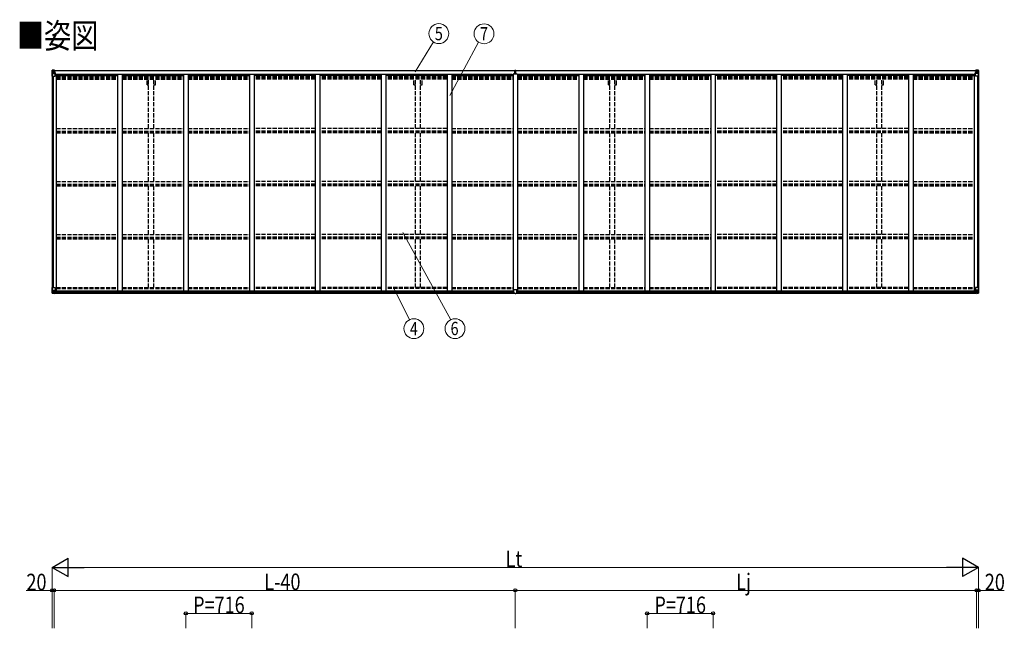
# Model space of a CAD drawing. Units: millimetres. Extents: x 0 to 33640, y 0 to 23760.
# Drawn here: x 6029 to 16727, y 6896 to 13509 of the extents above; entities that cross this region are included whole.
import ezdxf
from ezdxf.enums import TextEntityAlignment as Align

# ---------------------------------------------------------------- set-up
doc = ezdxf.new("R2010")
doc.units = ezdxf.units.MM
doc.linetypes.add('YHIDDEN_1', pattern=[4, 3, -1])
for name, color, linetype, lineweight in [('USER1', 3, 'Continuous', 13), ('YKK_13', 4, 'Continuous', 30), ('YKK_A1', 4, 'Continuous', 30), ('YKK_D', 6, 'Continuous', 13)]:
    doc.layers.add(name, color=color, linetype=linetype, lineweight=lineweight)
doc.styles.add('text-b', font='extslim2.shx', dxfattribs={"width": 0.8, "bigfont": 'extfont2.shx'})

msp = doc.modelspace()

# ---------------------------------------------------------------- linework, layer by layer
at = {"layer": 'YKK_13', "linetype": 'Continuous'}
for p, q in [((6380, 12958), (6380, 12897)), ((6380, 12958), (6380, 12958)), ((6381, 12959), (6390, 12960)), ((6381, 12959), (6381, 12959)), ((6381, 12959), (6381, 12959)), ((6390, 12959), (6382, 12959)), ((6383, 12958), (6383, 12958)), ((6383, 12897), (6383, 12958)), ((6387, 12955), (6384, 12958)), ((6387, 12951), (6390, 12951)), ((6387, 12938), (6387, 12951)), ((6390, 12960), (6402, 12960)), ((6402, 12960), (6390, 12959)), ((6390, 12951), (6402, 12951)), ((6392, 12945), (6392, 12946)), ((6392, 12946), (6393, 12946)), ((6393, 12945), (6392, 12945)), ((6394, 12947), (6394, 12948)), ((6394, 12948), (6395, 12948)), ((6395, 12948), (6395, 12947)), ((6396, 12946), (6397, 12946)), ((6397, 12945), (6396, 12945)), ((6397, 12946), (6397, 12945)), ((6401, 12951), (6402, 12951)), ((6408, 12961), (6402, 12960)), ((6402, 12959), (6408, 12960)), ((6402, 12934), (6402, 12960)), ((6403, 12955), (6402, 12955)), ((6403, 12951), (6402, 12951)), ((6408, 12959), (6403, 12959)), ((6403, 12959), (6403, 12934)), ((6408, 12959), (6403, 12959)), ((6404, 12954), (6403, 12954)), ((6403, 12953), (6407, 12953)), ((6407, 12949), (6403, 12949)), ((6412, 12955), (6404, 12955)), ((6404, 12955), (6404, 12953)), ((6412, 12955), (6404, 12955)), ((6404, 12954), (6412, 12954)), ((6404, 12953), (6404, 12953)), ((6404, 12953), (6404, 12953)), ((6419, 12953), (6404, 12953)), ((6404, 12953), (6404, 12953)), ((6414, 12953), (6404, 12953)), ((6407, 12933), (6407, 12953)), ((6408, 12960), (6408, 12961)), ((6408, 12959), (6408, 12960)), ((6408, 12959), (6408, 12959)), ((6408, 12959), (6408, 12958)), ((6412, 12954), (6412, 12956)), ((6413, 12959), (6413, 12958)), ((6414, 12959), (6413, 12959)), ((6414, 12959), (6415, 12958)), ((6414, 12955), (6419, 12955)), ((6414, 12953), (6414, 12955)), ((6414, 12953), (6414, 12953)), ((6414, 12953), (6420, 12953)), ((6419, 12956), (6419, 12955)), ((6419, 12955), (6420, 12955)), ((6420, 12955), (6420, 12956)), ((6420, 12955), (6420, 12953)), ((6420, 12953), (6420, 12953)), ((16408, 12955), (16408, 12956)), ((16409, 12955), (16408, 12955)), ((16408, 12955), (16408, 12953)), ((16414, 12953), (16408, 12953)), ((16408, 12953), (16408, 12953)), ((16409, 12956), (16409, 12955)), ((16414, 12955), (16409, 12955)), ((16409, 12953), (16424, 12953)), ((16414, 12959), (16412, 12958)), ((16414, 12959), (16414, 12958)), ((16414, 12959), (16414, 12959)), ((16414, 12953), (16414, 12955)), ((16414, 12953), (16424, 12953)), ((16414, 12953), (16414, 12953)), ((16416, 12954), (16416, 12956)), ((16416, 12955), (16424, 12955)), ((16416, 12955), (16424, 12955)), ((16424, 12954), (16416, 12954)), ((16419, 12961), (16426, 12960)), ((16419, 12960), (16419, 12961)), ((16426, 12959), (16419, 12960)), ((16419, 12959), (16419, 12960)), ((16419, 12959), (16424, 12959)), ((16419, 12959), (16424, 12959)), ((16419, 12959), (16419, 12959)), ((16419, 12959), (16419, 12958)), ((16420, 12933), (16420, 12953)), ((16424, 12953), (16420, 12953)), ((16420, 12949), (16424, 12949)), ((16424, 12959), (16424, 12934)), ((16424, 12955), (16426, 12955)), ((16424, 12955), (16424, 12953)), ((16424, 12954), (16424, 12954)), ((16424, 12953), (16424, 12953)), ((16424, 12953), (16424, 12953)), ((16424, 12953), (16424, 12953)), ((16424, 12951), (16426, 12951)), ((16426, 12934), (16426, 12960)), ((16438, 12960), (16426, 12960)), ((16426, 12960), (16438, 12959)), ((16427, 12951), (16426, 12951)), ((16438, 12951), (16426, 12951)), ((16431, 12946), (16430, 12946)), ((16430, 12946), (16430, 12945)), ((16430, 12945), (16431, 12945)), ((16433, 12948), (16432, 12948)), ((16432, 12948), (16432, 12947)), ((16433, 12947), (16433, 12948)), ((16435, 12946), (16434, 12946)), ((16434, 12945), (16435, 12945)), ((16435, 12945), (16435, 12946)), ((16447, 12959), (16438, 12960)), ((16438, 12959), (16446, 12959)), ((16440, 12951), (16438, 12951)), ((16440, 12938), (16440, 12951)), ((16441, 12955), (16444, 12958)), ((16445, 12958), (16445, 12958)), ((16445, 12897), (16445, 12958)), ((16447, 12959), (16447, 12959)), ((16447, 12959), (16447, 12959)), ((16448, 12958), (16448, 12897)), ((16448, 12958), (16448, 12958)), ((6380, 12897), (6383, 12897)), ((6383, 12924), (6387, 12936)), ((6383, 12924), (6390, 12924)), ((6383, 12897), (6413, 12897)), ((6390, 12938), (6387, 12938)), ((6390, 12938), (6402, 12938)), ((6390, 12938), (6390, 12938)), ((6390, 12924), (6414, 12924)), ((6394, 12943), (6394, 12944)), ((6395, 12943), (6394, 12943)), ((6395, 12944), (6395, 12943)), ((6403, 12938), (6402, 12938)), ((6407, 12941), (6403, 12941)), ((6403, 12934), (6413, 12932)), ((6403, 12933), (6403, 12934)), ((6413, 12932), (6403, 12933)), ((6413, 12932), (6417, 12932)), ((6413, 12932), (6413, 12932)), ((6414, 12898), (6414, 12931)), ((6417, 12930), (6414, 12930)), ((6418, 12920), (6414, 12920)), ((6417, 12932), (6417, 12930)), ((6418, 12932), (6417, 12932)), ((6417, 12930), (6418, 12930)), ((6418, 12916), (6418, 12932)), ((16409, 12932), (16410, 12932)), ((16409, 12916), (16409, 12932)), ((16410, 12930), (16409, 12930)), ((16409, 12920), (16414, 12920)), ((16410, 12932), (16410, 12930)), ((16414, 12932), (16410, 12932)), ((16410, 12930), (16414, 12930)), ((16414, 12898), (16414, 12931)), ((16438, 12924), (16414, 12924)), ((16425, 12934), (16415, 12932)), ((16415, 12932), (16425, 12933)), ((16415, 12932), (16415, 12932)), ((16445, 12897), (16415, 12897)), ((16420, 12941), (16424, 12941)), ((16424, 12938), (16426, 12938)), ((16425, 12933), (16425, 12934)), ((16438, 12938), (16426, 12938)), ((16432, 12944), (16432, 12943)), ((16432, 12943), (16433, 12943)), ((16433, 12943), (16433, 12944)), ((16438, 12938), (16438, 12938)), ((16438, 12938), (16440, 12938)), ((16444, 12924), (16438, 12924)), ((16444, 12924), (16440, 12936)), ((16448, 12897), (16445, 12897)), ((6380, 10598), (6413, 10598)), ((6380, 10537), (6380, 10598)), ((6383, 10598), (6383, 10537)), ((6414, 10597), (6414, 10564)), ((16414, 10597), (16414, 10564)), ((16448, 10598), (16415, 10598)), ((16445, 10598), (16445, 10537)), ((16448, 10537), (16448, 10598)), ((6381, 10536), (6390, 10536)), ((6381, 10536), (6381, 10536)), ((6390, 10536), (6382, 10536)), ((6383, 10571), (6390, 10571)), ((6383, 10571), (6387, 10559)), ((6383, 10537), (6383, 10537)), ((6387, 10541), (6384, 10537)), ((6387, 10558), (6387, 10544)), ((6390, 10558), (6387, 10558)), ((6387, 10544), (6390, 10544)), ((6390, 10571), (6414, 10571)), ((6390, 10558), (6390, 10558)), ((6402, 10558), (6390, 10558)), ((6390, 10544), (6402, 10544)), ((6390, 10536), (6408, 10535)), ((6402, 10535), (6390, 10536)), ((6392, 10550), (6392, 10551)), ((6392, 10551), (6393, 10551)), ((6393, 10550), (6392, 10550)), ((6394, 10552), (6395, 10552)), ((6394, 10551), (6394, 10552)), ((6394, 10548), (6394, 10549)), ((6395, 10548), (6394, 10548)), ((6395, 10552), (6395, 10551)), ((6395, 10549), (6395, 10548)), ((6396, 10551), (6397, 10551)), ((6397, 10550), (6396, 10550)), ((6397, 10551), (6397, 10550)), ((6402, 10562), (6408, 10562)), ((6402, 10562), (6402, 10535)), ((6413, 10564), (6403, 10562)), ((6403, 10562), (6403, 10562)), ((6405, 10562), (6413, 10563)), ((6408, 10562), (6417, 10562)), ((6418, 10541), (6408, 10541)), ((6408, 10535), (6408, 10541)), ((6417, 10540), (6408, 10540)), ((6413, 10563), (6413, 10564)), ((6418, 10561), (6418, 10541)), ((6418, 10541), (6418, 10541)), ((16409, 10561), (16409, 10541)), ((16409, 10541), (16409, 10541)), ((16409, 10541), (16419, 10541)), ((16419, 10562), (16410, 10562)), ((16410, 10540), (16419, 10540)), ((16438, 10571), (16414, 10571)), ((16415, 10564), (16425, 10562)), ((16415, 10563), (16415, 10564)), ((16422, 10562), (16415, 10563)), ((16426, 10562), (16419, 10562)), ((16419, 10535), (16419, 10541)), ((16438, 10536), (16419, 10535)), ((16425, 10562), (16425, 10562)), ((16426, 10562), (16426, 10535)), ((16426, 10558), (16438, 10558)), ((16438, 10544), (16426, 10544)), ((16426, 10535), (16438, 10536)), ((16431, 10551), (16430, 10551)), ((16430, 10551), (16430, 10550)), ((16430, 10550), (16431, 10550)), ((16433, 10552), (16432, 10552)), ((16432, 10552), (16432, 10551)), ((16432, 10549), (16432, 10548)), ((16432, 10548), (16433, 10548)), ((16433, 10551), (16433, 10552)), ((16433, 10548), (16433, 10549)), ((16435, 10551), (16434, 10551)), ((16434, 10550), (16435, 10550)), ((16435, 10550), (16435, 10551)), ((16444, 10571), (16438, 10571)), ((16438, 10558), (16438, 10558)), ((16438, 10558), (16440, 10558)), ((16440, 10544), (16438, 10544)), ((16447, 10536), (16438, 10536)), ((16438, 10536), (16446, 10536)), ((16444, 10571), (16440, 10559)), ((16440, 10558), (16440, 10544)), ((16441, 10541), (16444, 10537)), ((16445, 10537), (16445, 10537)), ((16447, 10536), (16447, 10536))]:
    msp.add_line(p, q, dxfattribs=at)
at = {"layer": 'YKK_13'}
for p, q in [((11407, 12960), (11412, 12960)), ((11407, 12957), (11407, 12960)), ((11407, 12955), (11407, 12957)), ((11412, 12957), (11407, 12957)), ((11408, 12954), (11412, 12954)), ((11408, 12952), (11408, 12954)), ((11408, 12952), (11412, 12952)), ((11408, 12949), (11408, 12952)), ((11408, 12949), (11412, 12949)), ((11408, 12941), (11408, 12949)), ((11412, 12960), (11414, 12960)), ((11412, 12954), (11412, 12957)), ((11414, 12957), (11412, 12957)), ((11412, 12954), (11412, 12944)), ((11414, 12960), (11420, 12960)), ((11414, 12960), (11414, 12957)), ((11420, 12957), (11414, 12957)), ((11415, 12954), (11419, 12954)), ((11415, 12954), (11415, 12944)), ((11415, 12952), (11419, 12952)), ((11415, 12949), (11419, 12949)), ((11419, 12952), (11419, 12954)), ((11419, 12949), (11419, 12952)), ((11419, 12941), (11419, 12949)), ((11420, 12960), (11420, 12957)), ((11420, 12955), (11420, 12957)), ((11405, 12929), (11412, 12929)), ((11405, 12928), (11405, 12929)), ((11412, 12928), (11405, 12928)), ((11405, 12927), (11405, 12928)), ((11405, 12927), (11412, 12927)), ((11412, 12927), (11405, 12927)), ((11405, 12927), (11405, 12927)), ((11405, 12916), (11405, 12927)), ((11408, 12941), (11412, 12941)), ((11408, 12929), (11408, 12941)), ((11412, 12944), (11415, 12944)), ((11412, 12937), (11412, 12944)), ((11412, 12937), (11415, 12937)), ((11412, 12927), (11412, 12937)), ((11412, 12927), (11415, 12927)), ((11412, 12920), (11412, 12927)), ((11412, 12920), (11415, 12920)), ((11412, 12920), (11412, 12916)), ((11415, 12937), (11415, 12944)), ((11415, 12941), (11419, 12941)), ((11415, 12927), (11415, 12937)), ((11415, 12929), (11422, 12929)), ((11422, 12928), (11415, 12928)), ((11415, 12920), (11415, 12927)), ((11415, 12927), (11422, 12927)), ((11422, 12927), (11415, 12927)), ((11415, 12920), (11415, 12916)), ((11419, 12929), (11419, 12941)), ((11422, 12929), (11422, 12928)), ((11422, 12927), (11422, 12928)), ((11422, 12927), (11422, 12927)), ((11422, 12916), (11422, 12927)), ((11397, 10540), (11397, 10572)), ((11397, 10540), (11397, 10540)), ((11429, 10573), (11398, 10573)), ((11407, 10539), (11398, 10539)), ((11407, 10534), (11407, 10539)), ((11414, 10534), (11407, 10534)), ((11414, 10534), (11420, 10534)), ((11420, 10534), (11420, 10539)), ((11420, 10539), (11429, 10539)), ((11430, 10540), (11430, 10572)), ((11430, 10540), (11430, 10540))]:
    msp.add_line(p, q, dxfattribs=at)
at = {"layer": 'YKK_13', "linetype": 'Continuous'}
for centre in [(6395, 12945), (16433, 12945), (6395, 10550), (16433, 10550)]:
    msp.add_circle(centre, 5.3, dxfattribs=at)
for centre, radius, start, end in [((6381, 12958), 0.999, 93.4424, 179.9508), ((6381, 12958), 1, 93.5002, 180.0008), ((6381, 12958), 0.999, 93.4424, 179.9508), ((6382, 12972), 12.7, 269.2447, 275.1031), ((6384, 12958), 1.28, 131.1783, 182.459), ((6393, 12947), 0.96, 270, 0), ((6393, 12944), 0.96, 0, 90), ((6396, 12947), 0.96, 180, 270), ((6396, 12944), 0.96, 90, 180), ((6404, 12956), 0.5, 180.0011, 270.0011), ((6404, 12956), 0.5, 179.998, 269.9969), ((6404, 12953), 0.513, 91.8803, 181.0471), ((6404, 12953), 0.5, 90.529, 180.0446), ((6419, 12961), 7.69, 268.97, 276.4343), ((16409, 12961), 7.69, 263.5657, 271.03), ((16424, 12956), 0.5, 269.9989, 359.9989), ((16424, 12956), 0.5, 270.0031, 0.002), ((16424, 12953), 0.513, 358.9529, 88.1197), ((16424, 12953), 0.5, 359.9554, 89.471), ((16431, 12947), 0.96, 270, 0), ((16431, 12944), 0.96, 0, 90), ((16434, 12947), 0.96, 180, 270), ((16434, 12944), 0.96, 90, 180), ((16444, 12958), 1.28, 357.541, 48.8217), ((16446, 12972), 12.7, 264.8969, 270.7553), ((16447, 12958), 0.999, 0.0492, 86.5576), ((16447, 12958), 1, 359.9992, 86.4998), ((16447, 12958), 0.999, 0.0492, 86.5576), ((6403, 12935), 0.937, 182.3221, 263.2677), ((6403, 12934), 0.937, 182.3221, 263.2677), ((6413, 12931), 0.937, 2.3221, 83.2677), ((6413, 12931), 0.937, 2.3221, 83.2677), ((6413, 12898), 1, 270, 0), ((16415, 12931), 0.937, 96.7323, 177.6779), ((16415, 12931), 0.937, 96.7323, 177.6779), ((16415, 12898), 1, 180, 270), ((16425, 12935), 0.937, 276.7323, 357.6779), ((16425, 12934), 0.937, 276.7323, 357.6779), ((6413, 10597), 1, 0, 90), ((16415, 10597), 1, 90, 180), ((6381, 10537), 0.999, 180.0492, 266.5576), ((6381, 10537), 1, 179.9992, 266.4998), ((6381, 10537), 0.999, 180.0492, 266.5576), ((6382, 10524), 12.7, 84.8969, 90.7553), ((6384, 10537), 1.28, 177.541, 228.8217), ((6393, 10551), 0.96, 270, 0), ((6393, 10549), 0.96, 0, 90), ((6396, 10551), 0.96, 180, 270), ((6396, 10549), 0.96, 90, 180), ((6403, 10561), 0.937, 96.7323, 129.066), ((6413, 10565), 0.937, 276.7323, 357.6779), ((6413, 10564), 0.937, 276.7323, 357.6779), ((16415, 10565), 0.937, 182.3221, 263.2677), ((16415, 10564), 0.937, 182.3221, 263.2677), ((16425, 10561), 0.937, 50.934, 83.2677), ((16431, 10551), 0.96, 270, 0), ((16431, 10549), 0.96, 0, 90), ((16434, 10551), 0.96, 180, 270), ((16434, 10549), 0.96, 90, 180), ((16444, 10537), 1.28, 311.1783, 2.459), ((16446, 10524), 12.7, 89.2447, 95.1031), ((16447, 10537), 0.999, 273.4424, 359.9508), ((16447, 10537), 1, 273.5002, 0.0008), ((16447, 10537), 0.999, 273.4424, 359.9508)]:
    msp.add_arc(centre, radius, start, end, dxfattribs=at)
at = {"layer": 'YKK_13'}
for centre, start, end in [((11408, 12955), 180, 270), ((11419, 12955), 270, 0), ((11398, 10572), 90, 180), ((11429, 10572), 0, 90)]:
    msp.add_arc(centre, 1, start, end, dxfattribs=at)
at = {"layer": 'YKK_13', "linetype": 'Continuous', "extrusion": (0, 0, -1)}
for centre, major_axis, ratio, start_param, end_param in [((6383, 12959), (2, 0.12), 0.060933, 2.071256, 3.14534), ((6582, 12971), (201, 12), 0.060933, 3.14534, 3.145839), ((6383, 12956), (-0.02, 3), 0.466854, 0.125683, 0.759696), ((6385, 12951), (0.03, 5), 0.573921, 0.767272, 1.551125), ((6308, 12951), (81.7, 0), 0.061163, 6.282413, 6.283185), ((6384, 12927), (0.85, 2.32), 0.403757, 3.00878, 3.974439), ((6386, 12938), (0, 3), 0.468246, 1.577288, 2.012794), ((16410, 10561), (-1, -0.021), 0.906239, 0.018705, 1.589501), ((16410, 10541), (-1, 0.012), 0.707053, 4.703664, 6.124411), ((16520, 10544), (-81.7, 0), 0.061163, 6.282413, 6.283185), ((16442, 10558), (0, -3), 0.468246, 1.577288, 2.012794), ((16443, 10544), (-0.03, -5), 0.573921, 0.767272, 1.551125), ((16444, 10569), (-0.85, -2.32), 0.403757, 3.00878, 3.974439), ((16445, 10539), (0.02, -3), 0.466854, 0.125683, 0.759696), ((16445, 10536), (-2, -0.12), 0.060933, 2.071256, 3.14534), ((16246, 10524), (-201, -12), 0.060933, 3.14534, 3.145839)]:
    msp.add_ellipse(centre, major_axis=major_axis, ratio=ratio, start_param=start_param, end_param=end_param, dxfattribs=at)
at = {"layer": 'YKK_13'}
for centre, major_axis, ratio, start_param, end_param in [((11412, 12957), (0.18, -2.99), 0.008711, 3.141593, 4.711324), ((11240, 12947), (172, 11), 0.017422, 6.282119, 6.283185), ((11398, 10540), (1, -0.012), 0.707053, 3.204482, 4.721114)]:
    msp.add_ellipse(centre, major_axis=major_axis, ratio=ratio, start_param=start_param, end_param=end_param, dxfattribs=at)
at = {"layer": 'YKK_13', "linetype": 'Continuous'}
for centre, major_axis, ratio, start_param, end_param in [((16520, 12951), (-81.7, 0), 0.061163, 6.282413, 6.283185), ((16443, 12951), (-0.03, 5), 0.573921, 0.767272, 1.551125), ((16445, 12956), (0.02, 3), 0.466854, 0.125683, 0.759696), ((16445, 12959), (-2, 0.12), 0.060933, 2.071256, 3.14534), ((16246, 12971), (-201, 12), 0.060933, 3.14534, 3.145839), ((16442, 12938), (0, 3), 0.468246, 1.577288, 2.012794), ((16444, 12927), (-0.85, 2.32), 0.403757, 3.00878, 3.974439), ((6383, 10536), (2, -0.12), 0.060933, 2.071256, 3.14534), ((6582, 10524), (201, -12), 0.060933, 3.14534, 3.145839), ((6384, 10569), (0.85, -2.32), 0.403757, 3.00878, 3.974439), ((6383, 10539), (-0.02, -3), 0.466854, 0.125683, 0.759696), ((6386, 10558), (0, -3), 0.468246, 1.577288, 2.012794), ((6385, 10544), (0.03, -5), 0.573921, 0.767272, 1.551125), ((6308, 10544), (81.7, 0), 0.061163, 6.282413, 6.283185), ((6417, 10561), (1, -0.021), 0.906239, 0.018705, 1.589501), ((6417, 10541), (1, 0.012), 0.707053, 4.703664, 6.124411)]:
    msp.add_ellipse(centre, major_axis=major_axis, ratio=ratio, start_param=start_param, end_param=end_param, dxfattribs=at)
at = {"layer": 'YKK_13', "extrusion": (0, 0, -1)}
msp.add_ellipse((11429, 10540), major_axis=(-1, -0.012), ratio=0.707053, start_param=3.204482, end_param=4.721114, dxfattribs=at)
at = {"layer": 'YKK_A1'}
for p, q in [((6403, 12958), (11407, 12958)), ((6403, 12956), (11407, 12956)), ((11420, 12958), (16424, 12958)), ((11420, 12956), (16424, 12956)), ((6382, 12897), (6382, 10598)), ((6392, 12897), (6392, 10598)), ((6427, 12916), (6414, 12916)), ((6427, 12916), (6427, 10562)), ((6427, 12902), (7093, 12902)), ((6434, 12902), (6434, 12918)), ((6434, 12918), (11381, 12918)), ((7093, 12918), (7093, 10562)), ((7143, 12918), (7143, 10562)), ((7143, 12902), (7809, 12902)), ((7809, 12918), (7809, 10562)), ((7859, 12918), (7859, 10562)), ((7859, 12902), (8525, 12902)), ((8525, 12918), (8525, 10562)), ((8575, 12918), (8575, 10562)), ((9241, 12902), (8575, 12902)), ((9241, 12918), (9241, 10562)), ((9291, 12918), (9291, 10562)), ((9957, 12902), (9291, 12902)), ((9957, 12918), (9957, 10562)), ((10007, 12918), (10007, 10562)), ((10673, 12902), (10007, 12902)), ((10673, 12918), (10673, 10562)), ((10723, 12918), (10723, 10562)), ((10723, 12902), (11389, 12902)), ((11381, 12902), (11381, 12918)), ((11389, 12916), (11389, 10562)), ((11439, 12916), (11389, 12916)), ((11439, 12916), (11439, 10562)), ((11439, 12902), (12105, 12902)), ((11446, 12902), (11446, 12918)), ((11446, 12918), (16393, 12918)), ((12105, 12918), (12105, 10562)), ((12155, 12918), (12155, 10562)), ((12155, 12902), (12821, 12902)), ((12821, 12918), (12821, 10562)), ((12871, 12918), (12871, 10562)), ((12871, 12902), (13537, 12902)), ((13537, 12918), (13537, 10562)), ((13587, 12918), (13587, 10562)), ((14253, 12902), (13587, 12902)), ((14253, 12918), (14253, 10562)), ((14303, 12918), (14303, 10562)), ((14969, 12902), (14303, 12902)), ((14969, 12918), (14969, 10562)), ((15019, 12918), (15019, 10562)), ((15685, 12902), (15019, 12902)), ((15685, 12918), (15685, 10562)), ((15735, 12918), (15735, 10562)), ((15735, 12902), (16401, 12902)), ((16393, 12902), (16393, 12918)), ((16401, 12916), (16401, 10562)), ((16401, 12916), (16414, 12916)), ((16436, 12897), (16436, 10598)), ((16446, 12897), (16446, 10598)), ((6407, 10562), (11397, 10562)), ((6408, 10536), (11407, 10536)), ((6418, 10560), (11397, 10560)), ((6418, 10544), (11397, 10544)), ((11420, 10536), (16419, 10536)), ((11430, 10562), (16421, 10562)), ((11430, 10560), (16409, 10560)), ((11430, 10544), (16409, 10544))]:
    msp.add_line(p, q, dxfattribs=at)
at = {"layer": 'YKK_A1', "linetype": 'YHIDDEN_1', "ltscale": 15}
for p, q in [((6427, 12894), (7093, 12894)), ((6427, 12886), (7093, 12886)), ((6427, 12882), (7093, 12882)), ((6427, 12877), (7093, 12877)), ((6427, 12864), (7093, 12864)), ((7143, 12894), (7809, 12894)), ((7143, 12886), (7809, 12886)), ((7143, 12882), (7809, 12882)), ((7143, 12877), (7809, 12877)), ((7143, 12864), (7809, 12864)), ((7413, 12802), (7413, 12864)), ((7430, 12328), (7430, 12864)), ((7485, 12328), (7485, 12864)), ((7503, 12802), (7503, 12864)), ((7859, 12894), (8525, 12894)), ((7859, 12886), (8525, 12886)), ((7859, 12882), (8525, 12882)), ((7859, 12877), (8525, 12877)), ((7859, 12864), (8525, 12864)), ((9241, 12894), (8575, 12894)), ((9241, 12886), (8575, 12886)), ((9241, 12882), (8575, 12882)), ((9241, 12877), (8575, 12877)), ((9241, 12864), (8575, 12864)), ((9957, 12894), (9291, 12894)), ((9957, 12886), (9291, 12886)), ((9957, 12882), (9291, 12882)), ((9957, 12877), (9291, 12877)), ((9957, 12864), (9291, 12864)), ((10673, 12894), (10007, 12894)), ((10673, 12886), (10007, 12886)), ((10673, 12882), (10007, 12882)), ((10673, 12877), (10007, 12877)), ((10673, 12864), (10007, 12864)), ((10313, 12802), (10313, 12864)), ((10330, 12328), (10330, 12864)), ((10385, 12328), (10385, 12864)), ((10403, 12802), (10403, 12864)), ((10723, 12894), (11389, 12894)), ((10723, 12886), (11389, 12886)), ((10723, 12882), (11389, 12882)), ((10723, 12877), (11389, 12877)), ((10723, 12864), (11389, 12864)), ((11439, 12894), (12105, 12894)), ((11439, 12886), (12105, 12886)), ((11439, 12882), (12105, 12882)), ((11439, 12877), (12105, 12877)), ((11439, 12864), (12105, 12864)), ((12155, 12894), (12821, 12894)), ((12155, 12886), (12821, 12886)), ((12155, 12882), (12821, 12882)), ((12155, 12877), (12821, 12877)), ((12155, 12864), (12821, 12864)), ((12425, 12802), (12425, 12864)), ((12442, 12328), (12442, 12864)), ((12497, 12328), (12497, 12864)), ((12515, 12802), (12515, 12864)), ((12871, 12894), (13537, 12894)), ((12871, 12886), (13537, 12886)), ((12871, 12882), (13537, 12882)), ((12871, 12877), (13537, 12877)), ((12871, 12864), (13537, 12864)), ((14253, 12894), (13587, 12894)), ((14253, 12886), (13587, 12886)), ((14253, 12882), (13587, 12882)), ((14253, 12877), (13587, 12877)), ((14253, 12864), (13587, 12864)), ((14969, 12894), (14303, 12894)), ((14969, 12886), (14303, 12886)), ((14969, 12882), (14303, 12882)), ((14969, 12877), (14303, 12877)), ((14969, 12864), (14303, 12864)), ((15685, 12894), (15019, 12894)), ((15685, 12886), (15019, 12886)), ((15685, 12882), (15019, 12882)), ((15685, 12877), (15019, 12877)), ((15685, 12864), (15019, 12864)), ((15325, 12802), (15325, 12864)), ((15342, 12328), (15342, 12864)), ((15397, 12328), (15397, 12864)), ((15415, 12802), (15415, 12864)), ((15735, 12894), (16401, 12894)), ((15735, 12886), (16401, 12886)), ((15735, 12882), (16401, 12882)), ((15735, 12877), (16401, 12877)), ((15735, 12864), (16401, 12864)), ((7413, 12802), (7430, 12802)), ((7485, 12802), (7503, 12802)), ((10313, 12802), (10330, 12802)), ((10385, 12802), (10403, 12802)), ((12425, 12802), (12442, 12802)), ((12497, 12802), (12515, 12802)), ((15325, 12802), (15342, 12802)), ((15397, 12802), (15415, 12802)), ((6427, 12328), (7093, 12328)), ((7143, 12328), (7809, 12328)), ((7859, 12328), (8525, 12328)), ((9241, 12328), (8575, 12328)), ((9957, 12328), (9291, 12328)), ((10673, 12328), (10007, 12328)), ((10723, 12328), (11389, 12328)), ((11439, 12328), (12105, 12328)), ((12155, 12328), (12821, 12328)), ((12871, 12328), (13537, 12328)), ((14253, 12328), (13587, 12328)), ((14969, 12328), (14303, 12328)), ((15685, 12328), (15019, 12328)), ((15735, 12328), (16401, 12328)), ((6427, 12298), (7093, 12298)), ((6427, 12294), (7093, 12294)), ((6427, 12281), (7093, 12281)), ((7143, 12298), (7809, 12298)), ((7143, 12294), (7809, 12294)), ((7143, 12281), (7809, 12281)), ((7430, 11752), (7430, 12281)), ((7485, 11752), (7485, 12281)), ((7859, 12298), (8525, 12298)), ((7859, 12294), (8525, 12294)), ((7859, 12281), (8525, 12281)), ((9241, 12298), (8575, 12298)), ((9241, 12294), (8575, 12294)), ((9241, 12281), (8575, 12281)), ((9957, 12298), (9291, 12298)), ((9957, 12294), (9291, 12294)), ((9957, 12281), (9291, 12281)), ((10673, 12298), (10007, 12298)), ((10673, 12294), (10007, 12294)), ((10673, 12281), (10007, 12281)), ((10330, 11752), (10330, 12281)), ((10385, 11752), (10385, 12281)), ((10723, 12298), (11389, 12298)), ((10723, 12294), (11389, 12294)), ((10723, 12281), (11389, 12281)), ((11439, 12298), (12105, 12298)), ((11439, 12294), (12105, 12294)), ((11439, 12281), (12105, 12281)), ((12155, 12298), (12821, 12298)), ((12155, 12294), (12821, 12294)), ((12155, 12281), (12821, 12281)), ((12442, 11752), (12442, 12281)), ((12497, 11752), (12497, 12281)), ((12871, 12298), (13537, 12298)), ((12871, 12294), (13537, 12294)), ((12871, 12281), (13537, 12281)), ((14253, 12298), (13587, 12298)), ((14253, 12294), (13587, 12294)), ((14253, 12281), (13587, 12281)), ((14969, 12298), (14303, 12298)), ((14969, 12294), (14303, 12294)), ((14969, 12281), (14303, 12281)), ((15685, 12298), (15019, 12298)), ((15685, 12294), (15019, 12294)), ((15685, 12281), (15019, 12281)), ((15342, 11752), (15342, 12281)), ((15397, 11752), (15397, 12281)), ((15735, 12298), (16401, 12298)), ((15735, 12294), (16401, 12294)), ((15735, 12281), (16401, 12281)), ((6427, 11752), (7093, 11752)), ((6427, 11722), (7093, 11722)), ((6427, 11718), (7093, 11718)), ((6427, 11705), (7093, 11705)), ((7143, 11752), (7809, 11752)), ((7143, 11722), (7809, 11722)), ((7143, 11718), (7809, 11718)), ((7143, 11705), (7809, 11705)), ((7430, 11176), (7430, 11703)), ((7485, 11176), (7485, 11703)), ((7859, 11752), (8525, 11752)), ((7859, 11722), (8525, 11722)), ((7859, 11718), (8525, 11718)), ((7859, 11705), (8525, 11705)), ((9241, 11752), (8575, 11752)), ((9241, 11722), (8575, 11722)), ((9241, 11718), (8575, 11718)), ((9241, 11705), (8575, 11705)), ((9957, 11752), (9291, 11752)), ((9957, 11722), (9291, 11722)), ((9957, 11718), (9291, 11718)), ((9957, 11705), (9291, 11705)), ((10673, 11752), (10007, 11752)), ((10673, 11722), (10007, 11722)), ((10673, 11718), (10007, 11718)), ((10673, 11705), (10007, 11705)), ((10330, 11176), (10330, 11703)), ((10385, 11176), (10385, 11703)), ((10723, 11752), (11389, 11752)), ((10723, 11722), (11389, 11722)), ((10723, 11718), (11389, 11718)), ((10723, 11705), (11389, 11705)), ((11439, 11752), (12105, 11752)), ((11439, 11722), (12105, 11722)), ((11439, 11718), (12105, 11718)), ((11439, 11705), (12105, 11705)), ((12155, 11752), (12821, 11752)), ((12155, 11722), (12821, 11722)), ((12155, 11718), (12821, 11718)), ((12155, 11705), (12821, 11705)), ((12442, 11176), (12442, 11703)), ((12497, 11176), (12497, 11703)), ((12871, 11752), (13537, 11752)), ((12871, 11722), (13537, 11722)), ((12871, 11718), (13537, 11718)), ((12871, 11705), (13537, 11705)), ((14253, 11752), (13587, 11752)), ((14253, 11722), (13587, 11722)), ((14253, 11718), (13587, 11718)), ((14253, 11705), (13587, 11705)), ((14969, 11752), (14303, 11752)), ((14969, 11722), (14303, 11722)), ((14969, 11718), (14303, 11718)), ((14969, 11705), (14303, 11705)), ((15685, 11752), (15019, 11752)), ((15685, 11722), (15019, 11722)), ((15685, 11718), (15019, 11718)), ((15685, 11705), (15019, 11705)), ((15342, 11176), (15342, 11703)), ((15397, 11176), (15397, 11703)), ((15735, 11752), (16401, 11752)), ((15735, 11722), (16401, 11722)), ((15735, 11718), (16401, 11718)), ((15735, 11705), (16401, 11705)), ((6427, 11176), (7093, 11176)), ((6427, 11146), (7093, 11146)), ((6427, 11142), (7093, 11142)), ((6427, 11129), (7093, 11129)), ((7143, 11176), (7809, 11176)), ((7143, 11146), (7809, 11146)), ((7143, 11142), (7809, 11142)), ((7143, 11129), (7809, 11129)), ((7430, 10598), (7430, 11127)), ((7485, 10598), (7485, 11127)), ((7859, 11176), (8525, 11176)), ((7859, 11146), (8525, 11146)), ((7859, 11142), (8525, 11142)), ((7859, 11129), (8525, 11129)), ((9241, 11176), (8575, 11176)), ((9241, 11146), (8575, 11146)), ((9241, 11142), (8575, 11142)), ((9241, 11129), (8575, 11129)), ((9957, 11176), (9291, 11176)), ((9957, 11146), (9291, 11146)), ((9957, 11142), (9291, 11142)), ((9957, 11129), (9291, 11129)), ((10673, 11176), (10007, 11176)), ((10673, 11146), (10007, 11146)), ((10673, 11142), (10007, 11142)), ((10673, 11129), (10007, 11129)), ((10330, 10598), (10330, 11127)), ((10385, 10598), (10385, 11127)), ((10723, 11176), (11389, 11176)), ((10723, 11146), (11389, 11146)), ((10723, 11142), (11389, 11142)), ((10723, 11129), (11389, 11129)), ((11439, 11176), (12105, 11176)), ((11439, 11146), (12105, 11146)), ((11439, 11142), (12105, 11142)), ((11439, 11129), (12105, 11129)), ((12155, 11176), (12821, 11176)), ((12155, 11146), (12821, 11146)), ((12155, 11142), (12821, 11142)), ((12155, 11129), (12821, 11129)), ((12442, 10598), (12442, 11127)), ((12497, 10598), (12497, 11127)), ((12871, 11176), (13537, 11176)), ((12871, 11146), (13537, 11146)), ((12871, 11142), (13537, 11142)), ((12871, 11129), (13537, 11129)), ((14253, 11176), (13587, 11176)), ((14253, 11146), (13587, 11146)), ((14253, 11142), (13587, 11142)), ((14253, 11129), (13587, 11129)), ((14969, 11176), (14303, 11176)), ((14969, 11146), (14303, 11146)), ((14969, 11142), (14303, 11142)), ((14969, 11129), (14303, 11129)), ((15685, 11176), (15019, 11176)), ((15685, 11146), (15019, 11146)), ((15685, 11142), (15019, 11142)), ((15685, 11129), (15019, 11129)), ((15342, 10598), (15342, 11127)), ((15397, 10598), (15397, 11127)), ((15735, 11176), (16401, 11176)), ((15735, 11146), (16401, 11146)), ((15735, 11142), (16401, 11142)), ((15735, 11129), (16401, 11129)), ((6427, 10598), (7093, 10598)), ((7143, 10598), (7809, 10598)), ((7859, 10598), (8525, 10598)), ((9241, 10598), (8575, 10598)), ((9957, 10598), (9291, 10598)), ((10673, 10598), (10007, 10598)), ((10723, 10598), (11389, 10598)), ((11439, 10598), (12105, 10598)), ((12155, 10598), (12821, 10598)), ((12871, 10598), (13537, 10598)), ((14253, 10598), (13587, 10598)), ((14969, 10598), (14303, 10598)), ((15685, 10598), (15019, 10598)), ((15735, 10598), (16401, 10598)), ((6427, 10590), (7093, 10590)), ((7143, 10590), (7809, 10590)), ((7859, 10590), (8525, 10590)), ((9241, 10590), (8575, 10590)), ((9957, 10590), (9291, 10590)), ((10673, 10590), (10007, 10590)), ((10723, 10590), (11389, 10590)), ((11439, 10590), (12105, 10590)), ((12155, 10590), (12821, 10590)), ((12871, 10590), (13537, 10590)), ((14253, 10590), (13587, 10590)), ((14969, 10590), (14303, 10590)), ((15685, 10590), (15019, 10590)), ((15735, 10590), (16401, 10590))]:
    msp.add_line(p, q, dxfattribs=at)
at = {"layer": 'YKK_D'}
for p, q in [((10327, 12944), (10525, 13267)), ((10701, 12686), (11015, 13266)), ((10192, 11195), (10712, 10249)), ((10094, 10589), (10266, 10250)), ((6382, 6896), (6382, 7559)), ((6582, 7558), (16246, 7558)), ((16446, 6896), (16446, 7559)), ((6382, 7308), (6101, 7308)), ((6382, 6896), (6382, 7309)), ((6402, 7308), (6382, 7308)), ((6402, 6896), (6402, 7309)), ((6402, 6896), (6402, 7309)), ((6402, 7308), (11414, 7308)), ((11414, 6896), (11414, 7309)), ((11414, 6896), (11414, 7309)), ((11414, 7308), (16426, 7308)), ((16426, 6896), (16426, 7309)), ((16426, 6896), (16426, 7309)), ((16426, 7308), (16446, 7308)), ((16446, 6896), (16446, 7309)), ((16446, 7308), (16727, 7308)), ((7834, 6896), (7834, 7059)), ((7834, 7058), (8550, 7058)), ((8550, 6896), (8550, 7059)), ((12846, 6896), (12846, 7059)), ((12846, 7058), (13562, 7058)), ((13562, 6896), (13562, 7059))]:
    msp.add_line(p, q, dxfattribs=at)
at = {"layer": 'YKK_D', "lineweight": -2}
for p, q in [((6382, 7558), (6555, 7658)), ((6555, 7458), (6555, 7658)), ((16446, 7558), (16273, 7658)), ((16273, 7658), (16273, 7458)), ((6382, 7558), (6555, 7458)), ((6382, 7558), (6728, 7558)), ((16446, 7558), (16099, 7558)), ((16446, 7558), (16273, 7458))]:
    msp.add_line(p, q, dxfattribs=at)
at = {"layer": 'YKK_D'}
for centre in [(10583, 13358), (11074, 13356), (10312, 10152), (10759, 10152)]:
    msp.add_circle(centre, 108, dxfattribs=at)
at = {"layer": 'YKK_D', "linetype": 'ByBlock', "lineweight": -2}
for centre in [(6382, 7308), (6402, 7308), (6402, 7308), (11414, 7308), (11414, 7308), (16426, 7308), (16426, 7308), (16446, 7308), (7834, 7058), (8550, 7058), (12846, 7058), (13562, 7058)]:
    msp.add_circle(centre, 17, dxfattribs=at)

# ---------------------------------------------------------------- texts
at = {"layer": 'USER1', "style": 'text-b', "width": 0.8}
msp.add_text('■姿図', height=270, dxfattribs=at).set_placement((5999, 13200))
at = {"layer": 'YKK_D', "style": 'text-b', "width": 0.8}
for s, p in [('5', (10583, 13358)), ('7', (11074, 13356)), ('4', (10312, 10152)), ('6', (10754, 10154))]:
    msp.add_text(s, height=144, dxfattribs=at).set_placement(p, align=Align.MIDDLE_CENTER)
for s, p in [('Lt', (11308, 7561)), ('20', (6102, 7309)), ('L-40', (8687, 7311)), ('Lj', (13814, 7311)), ('20', (16515, 7309)), ('P=716', (7913, 7061)), ('P=716', (12925, 7061))]:
    msp.add_text(s, height=180, dxfattribs=at).set_placement(p)

doc.saveas('drawing.dxf')
